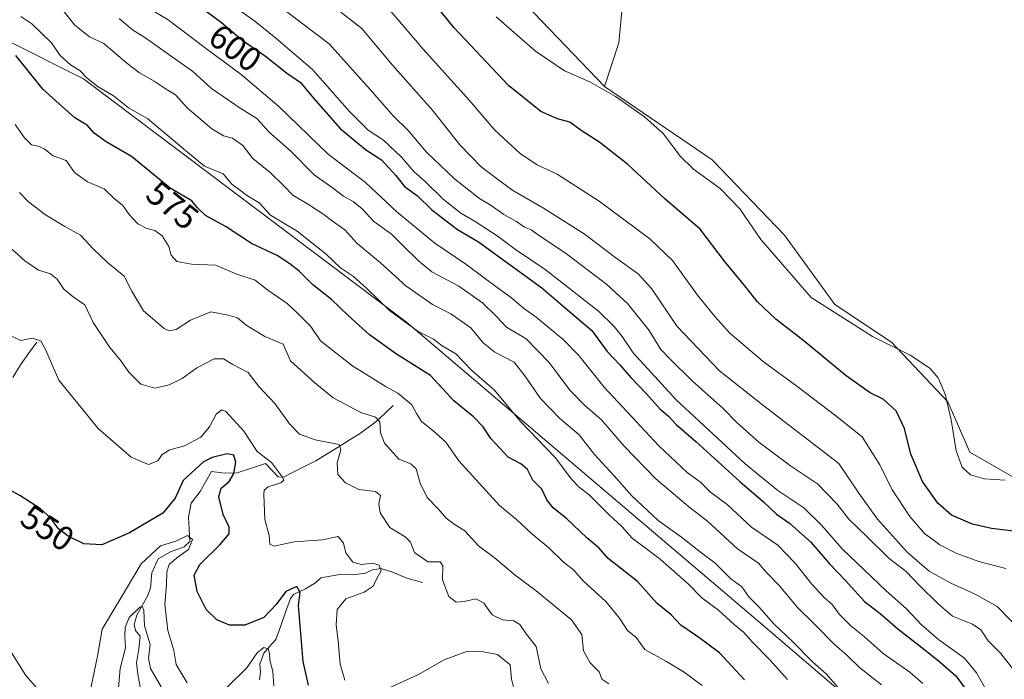
# Model space of a CAD drawing. Units: metres. Extents: x 629276 to 632767, y 4655593 to 4657969.
# Drawn here: x 632165 to 632453, y 4657429 to 4657622 of the extents above; entities that cross this region are included whole.
import ezdxf
from ezdxf.enums import TextEntityAlignment as Align

# ---------------------------------------------------------------- set-up
doc = ezdxf.new("R2010")
doc.units = ezdxf.units.M
doc.header["$MEASUREMENT"] = 0
for name, color, linetype, lineweight in [('Corriente natural lineal', 142, 'Continuous', 13), ('Cultivos herbáceos CxS', 92, 'Continuous', 0), ('Cultivos leñosos CxS', 92, 'Continuous', 0), ('Curva de nivel maestra', 36, 'Continuous', 30), ('Curva de nivel normal', 36, 'Continuous', 0), ('Matorral CxS', 135, 'Continuous', 0), ('Rótulo de curva de nivel directora', 19, 'Continuous', 0), ('Suelo desnudo CxS', 43, 'Continuous', 0)]:
    doc.layers.add(name, color=color, linetype=linetype, lineweight=lineweight)
doc.styles.add('Arial', font='txt', dxfattribs={"height": 0.2})

# ---------------------------------------------------------------- blocks, each defined once
blk = doc.blocks.new('*U159')
at = {"layer": 'Matorral CxS', "color": 135, "linetype": 'Continuous', "lineweight": 0}
blk.add_polyline3d([(631998.5079, 4657433.8179, 482.2642), (632022.9869, 4657462.5675, 496.8219), (632030.4369, 4657499.8371, 501.4164), (632049.1335, 4657519.8663, 506.1202), (632056.5735, 4657540.8169, 510.2743), (632070.4093, 4657561.0483, 521.2231), (632073.4039, 4657563.6359, 522.7884), (632093.8245, 4657581.2805, 534.5293), (632117.2391, 4657598.3163, 550.5637), (632142.7833, 4657604.7043, 564.8613), (632160.8383, 4657616.3929, 575.3813), (632160.8553, 4657616.4039, 575.3914), (632160.8759, 4657616.4173, 575.4037), (632183.9421, 4657604.8347, 579.4631), (632278.2333, 4657533.6929, 579.7095), (632384.2025, 4657443.6549, 583.5142), (632475.4087, 4657365.4863, 586.1307)], dxfattribs=at)
blk = doc.blocks.new('*U190')
at = {"layer": 'Curva de nivel normal', "color": 36, "linetype": 'Continuous', "lineweight": 0}
blk.add_polyline3d([(632194.32, 4657622.43, 590), (632198.19, 4657619.18, 590), (632201.85, 4657616.92, 590), (632215.82, 4657606.99, 590), (632221.32, 4657602, 590), (632229.72, 4657596.2, 590), (632234.5, 4657593.2, 590), (632238.02, 4657589.33, 590), (632244.59, 4657583.63, 590), (632251.26, 4657576.78, 590), (632256.57, 4657573.11, 590), (632259.82, 4657570.5, 590), (632262.65, 4657568.93, 590), (632265.26, 4657566.8, 590), (632268.68, 4657563.16, 590), (632273.9, 4657559.44, 590), (632277.06, 4657556.18, 590), (632281.79, 4657551.68, 590), (632285.63, 4657548.43, 590), (632293.5, 4657544.21, 590), (632300.44, 4657539.4, 590), (632304.44, 4657535.52, 590), (632307.46, 4657532.29, 590), (632313.2, 4657528.81, 590), (632319.87, 4657521.97, 590), (632325.98, 4657513.82, 590), (632330.38, 4657509.27, 590), (632335.08, 4657505.25, 590), (632341.78, 4657497.51, 590), (632351.03, 4657487.98, 590), (632360.6, 4657479.84, 590), (632366.18, 4657475.62, 590), (632374.94, 4657467.52, 590), (632381.04, 4657463.28, 590), (632383.29, 4657460.66, 590), (632387.2, 4657456.66, 590), (632392.42, 4657450.35, 590), (632397.27, 4657445.61, 590), (632403.28, 4657439.56, 590), (632406.78, 4657436.56, 590), (632410.52, 4657432.79, 590), (632416.99, 4657427.74, 590)], dxfattribs=at)

msp = doc.modelspace()

# ---------------------------------------------------------------- linework, layer by layer
at = {"layer": 'Corriente natural lineal', "color": 142, "linetype": 'Continuous', "lineweight": 13}
for points in [[(632170.31, 4657527.89, 554.85), (632167.91, 4657524.56, 553.35), (632165.51, 4657521.22, 552.33), (632163.28, 4657517.6, 551.41)], [(632274.4, 4657509.33, 567.7), (632271.9, 4657507.02, 566.09), (632269.4, 4657504.71, 564.95), (632267.09, 4657502.98, 563.33), (632264.78, 4657501.25, 562.34), (632261.53, 4657499.23, 560.25), (632258.29, 4657497.22, 559.63), (632255.04, 4657495.2, 558.67), (632251.79, 4657493.18, 557.58), (632248.64, 4657491.61, 557.28), (632245.5, 4657490.04, 556.35), (632242.35, 4657488.47, 554.9), (632240.79, 4657488.53, 554.45), (632238.95, 4657490.47, 554.53), (632237.1, 4657492.4, 554.21), (632232.94, 4657491.04, 552.67), (632228.77, 4657489.68, 550.2), (632225.07, 4657489.61, 548.37), (632221.28, 4657490.11, 547.23), (632219.66, 4657487.2, 547.5), (632218.03, 4657484.29, 547.09), (632215.38, 4657480.79, 546.35), (632214.56, 4657476.74, 545.93), (632214.76, 4657473.21, 545.35), (632214.95, 4657469.68, 544.72), (632213.33, 4657468.09, 544.49), (632209.34, 4657466.61, 544.28), (632205.68, 4657464.57, 543.09), (632203.87, 4657460.51, 542.29), (632203.46, 4657456.06, 541.69), (632202.69, 4657453.82, 540.99), (632201.1, 4657450.96, 539.94), (632199.51, 4657448.09, 539.8), (632198.75, 4657445.36, 539.55), (632199.11, 4657443.64, 539.28), (632200.46, 4657441.94, 538.91), (632200.12, 4657438.24, 538.29), (632199.38, 4657434.2, 538.21), (632199.78, 4657430.84, 537.5), (632200.69, 4657426.09, 536.29)], [(632282.9, 4657457.65, 557.86), (632278.35, 4657458.95, 556.71), (632273.96, 4657460.76, 556.01), (632270.81, 4657461.76, 555.13), (632268.35, 4657461.38, 554.77), (632266.24, 4657460.36, 554.32), (632262.63, 4657459.87, 553.73), (632258.77, 4657459.96, 553.07), (632255.99, 4657459.5, 552.4), (632253.2, 4657459.03, 551.51), (632251.66, 4657457.6, 551.04), (632248.74, 4657455.82, 550.6), (632245.24, 4657454.19, 549.69), (632244.36, 4657452.94, 549.31), (632242.93, 4657448.96, 548.38), (632241.51, 4657444.99, 546.93), (632240.08, 4657441.01, 546.33), (632238.31, 4657439.01, 545.41), (632236.54, 4657437, 544.44), (632235.45, 4657433.77, 544.33), (632235.58, 4657431.47, 543.89), (632235.3, 4657429.17, 543.5)]]:
    msp.add_polyline3d(points, dxfattribs=at)
at = {"layer": 'Cultivos herbáceos CxS', "color": 92, "linetype": 'Continuous', "lineweight": 0}
for points in [[(632370.35, 4657942.02, 637.39), (632363.29, 4657886.6, 637.03), (632365.76, 4657886.03, 637.02), (632346.4, 4657680.26, 634.15), (632340.29, 4657615.36, 633.26), (632336.04, 4657602.58, 630)], [(632089.82, 4657760.43, 632.73), (632107.57, 4657744.03, 632), (632129.92, 4657735.51, 631.85), (632185.26, 4657716.34, 633.42), (632234.22, 4657692.91, 633.2), (632271.47, 4657662.02, 632.52), (632310.85, 4657629.01, 633.35), (632336.04, 4657602.58, 630)], [(632346.4, 4657680.26, 634.15), (632340.29, 4657615.36, 633.26), (632336.04, 4657602.58, 630), (632336.04, 4657602.58, 630), (632310.85, 4657629.01, 633.35)]]:
    msp.add_polyline3d(points, dxfattribs=at)
at = {"layer": 'Cultivos leñosos CxS', "color": 92, "linetype": 'Continuous', "lineweight": 0}
for points in [[(632370.35, 4657942.02, 637.39), (632363.29, 4657886.6, 637.03), (632365.76, 4657886.03, 637.02), (632346.4, 4657680.26, 634.15), (632340.29, 4657615.36, 633.26), (632336.04, 4657602.58, 630)], [(632578.7, 4657659.01, 633.31), (632564.87, 4657608.96, 632.63), (632545.15, 4657569.61, 632.32), (632527.7, 4657544.61, 632.23), (632517.75, 4657527.97, 632.18), (632509.16, 4657505, 631.96), (632503.14, 4657466.27, 631.46), (632503.14, 4657452.43, 631.21), (632503.14, 4657452.43, 631.21), (632480.43, 4657470.99, 630.44), (632460.23, 4657485.68, 629.07), (632442.79, 4657495.77, 631.32), (632436.36, 4657510.46, 630.78), (632419.84, 4657527.9, 629.97), (632403.32, 4657538.92, 630.39), (632388.63, 4657559.11, 632.19), (632367.52, 4657581.15, 631.94), (632336.04, 4657602.58, 630), (632340.29, 4657615.36, 633.26), (632346.4, 4657680.26, 634.15)], [(632336.04, 4657602.58, 630), (632367.52, 4657581.15, 631.94), (632388.63, 4657559.11, 632.19), (632403.32, 4657538.92, 630.39), (632419.84, 4657527.9, 629.97), (632436.36, 4657510.46, 630.78), (632442.79, 4657495.77, 631.32), (632460.23, 4657485.68, 629.07), (632480.43, 4657470.99, 630.44), (632503.14, 4657452.43, 631.21)]]:
    msp.add_polyline3d(points, dxfattribs=at)
at = {"layer": 'Curva de nivel maestra', "color": 36, "linetype": 'Continuous', "lineweight": 30}
for points in [[(632455.49, 4657472.65, 625), (632449.1, 4657473.39, 625), (632443.52, 4657474.71, 625), (632437.41, 4657477.28, 625), (632433.38, 4657480.81, 625), (632428.94, 4657487.17, 625), (632425.51, 4657495.12, 625), (632423.7, 4657502.64, 625), (632421.26, 4657507.84, 625), (632417.42, 4657511.19, 625), (632413.65, 4657513.09, 625), (632406.61, 4657518.05, 625), (632394.34, 4657528.12, 625), (632386.12, 4657534.56, 625), (632380.65, 4657539.75, 625), (632377.44, 4657543.88, 625), (632371.1, 4657551.54, 625), (632363.98, 4657560.92, 625), (632353.66, 4657569.76, 625), (632342.84, 4657579.77, 625), (632334.67, 4657586.21, 625), (632329.21, 4657589.76, 625), (632325.96, 4657592.16, 625), (632322.38, 4657593.13, 625), (632317.52, 4657595.27, 625), (632308.07, 4657602.89, 625), (632292.18, 4657619.68, 625), (632282.68, 4657631.55, 625)], [(632217.5, 4657626.25, 600), (632224.19, 4657621.27, 600), (632230.16, 4657616.24, 600), (632237.08, 4657611.49, 600), (632243.2, 4657606.61, 600), (632247.3, 4657603.71, 600), (632251.06, 4657599.13, 600), (632258.9, 4657590.31, 600), (632266.32, 4657584.19, 600), (632270.94, 4657581.2, 600), (632275.14, 4657576.61, 600), (632277.68, 4657573.32, 600), (632281.48, 4657570.64, 600), (632285.6, 4657566.56, 600), (632293.17, 4657560.81, 600), (632299.28, 4657557.2, 600), (632317.79, 4657543.79, 600), (632324.54, 4657537.9, 600), (632332.4, 4657531.24, 600), (632336.86, 4657525.19, 600), (632340.55, 4657521.24, 600), (632343.75, 4657517.52, 600), (632348.3, 4657512.8, 600), (632352.34, 4657508.26, 600), (632354.72, 4657506.26, 600), (632357.02, 4657503.82, 600), (632362.74, 4657498.83, 600), (632375.59, 4657487.14, 600), (632382.52, 4657481.21, 600), (632386.34, 4657477.62, 600), (632390.12, 4657475.03, 600), (632396.36, 4657469.48, 600), (632401.73, 4657463.06, 600), (632406.32, 4657458.36, 600), (632412.04, 4657452.14, 600), (632416.58, 4657448.64, 600), (632421.7, 4657444.08, 600), (632429.62, 4657437.97, 600), (632434.14, 4657434.37, 600), (632438.68, 4657430.35, 600), (632446.7, 4657419.56, 600)], [(632376.95, 4657429.19, 575), (632369.66, 4657437.1, 575), (632363.66, 4657441.62, 575), (632358.34, 4657445.16, 575), (632355.56, 4657448.17, 575), (632351.46, 4657451.52, 575), (632345.66, 4657457.93, 575), (632337.12, 4657464.66, 575), (632334.48, 4657467.65, 575), (632330.87, 4657470.74, 575), (632325.06, 4657476.25, 575), (632321.09, 4657479.51, 575), (632319.22, 4657481.83, 575), (632317.74, 4657484.9, 575), (632315.16, 4657487.53, 575), (632313.57, 4657490.7, 575), (632311.63, 4657492.29, 575), (632307.94, 4657494.24, 575), (632302.89, 4657499.7, 575), (632300.64, 4657503.09, 575), (632297.82, 4657506.03, 575), (632292.1, 4657510.7, 575), (632285.21, 4657518.13, 575), (632275.32, 4657524.41, 575), (632267.44, 4657529.98, 575), (632261.17, 4657535.62, 575), (632256.33, 4657540.38, 575), (632250.8, 4657544.76, 575), (632246.91, 4657548.65, 575), (632244.14, 4657550.76, 575), (632240.49, 4657553.23, 575), (632233, 4657556.67, 575), (632225.63, 4657561.54, 575), (632219.59, 4657564.88, 575), (632217.21, 4657567.13, 575), (632215.52, 4657569.15, 575), (632209.28, 4657572.92, 575), (632197.94, 4657582.13, 575), (632190.56, 4657586.4, 575), (632187.02, 4657588.91, 575), (632185.12, 4657591.14, 575), (632181.35, 4657593.38, 575), (632172.19, 4657601.7, 575), (632164.17, 4657611.63, 575)], [(632249.64, 4657427.69, 550), (632248.09, 4657434.6, 550), (632246.71, 4657450.93, 550), (632247.19, 4657454.75, 550), (632246.19, 4657456.44, 550), (632243, 4657454.98, 550), (632240.22, 4657451.2, 550), (632236.58, 4657447.42, 550), (632231.08, 4657445.15, 550), (632226.54, 4657445.15, 550), (632222.84, 4657446.79, 550), (632219.71, 4657449.74, 550), (632217.11, 4657455.04, 550), (632216.26, 4657459.82, 550), (632217.94, 4657462.95, 550), (632223.73, 4657468.62, 550), (632226.43, 4657471.88, 550), (632226.49, 4657473.78, 550), (632224.72, 4657477.57, 550), (632223.4, 4657482.69, 550), (632224.1, 4657485.21, 550), (632226.46, 4657487.16, 550), (632227.85, 4657489.49, 550), (632228.45, 4657492.83, 550), (632227.81, 4657494.89, 550), (632225.92, 4657495.26, 550), (632221.46, 4657494.22, 550), (632218.99, 4657492.88, 550), (632213.06, 4657487.5, 550), (632210.73, 4657482.32, 550), (632207.06, 4657477.9, 550), (632197.4, 4657472.13, 550), (632189.31, 4657468.7, 550), (632184.05, 4657468.95, 550), (632179.42, 4657471.17, 550), (632176.6, 4657473.36, 550), (632174.36, 4657476.45, 550), (632171.38, 4657479.13, 550), (632165.34, 4657483.09, 550), (632159.15, 4657486.35, 550)]]:
    msp.add_polyline3d(points, dxfattribs=at)
at = {"layer": 'Curva de nivel normal', "color": 36, "linetype": 'Continuous', "lineweight": 0}
for points in [[(632457.38, 4657429.84, 610), (632451.78, 4657436.91, 610), (632448.14, 4657440.6, 610), (632446.01, 4657443.82, 610), (632443.56, 4657445.49, 610), (632437.66, 4657447.77, 610), (632433.59, 4657451.36, 610), (632428.02, 4657456.76, 610), (632424.19, 4657460.88, 610), (632419.18, 4657464.63, 610), (632412.9, 4657470.91, 610), (632407.4, 4657476.2, 610), (632404.02, 4657480.52, 610), (632398.27, 4657486.5, 610), (632390.34, 4657491.77, 610), (632381.1, 4657498.7, 610), (632374.7, 4657504.45, 610), (632370.73, 4657508.48, 610), (632361.63, 4657516.57, 610), (632355.36, 4657522.83, 610), (632352.55, 4657525.74, 610), (632349.14, 4657531.24, 610), (632342.78, 4657539.18, 610), (632336.74, 4657544.73, 610), (632324.57, 4657553.97, 610), (632317.35, 4657558.74, 610), (632314.7, 4657560.66, 610), (632312.72, 4657561.44, 610), (632310.39, 4657563.11, 610), (632306.72, 4657565.22, 610), (632303.02, 4657567.79, 610), (632299.55, 4657569.87, 610), (632292.28, 4657575.56, 610), (632284.12, 4657583.44, 610), (632278.86, 4657589.64, 610), (632274.4, 4657593.98, 610), (632267.63, 4657601.7, 610), (632255.65, 4657615.06, 610), (632234.92, 4657630.8, 610)], [(632429.03, 4657428.11, 595), (632425.24, 4657431.42, 595), (632417.49, 4657436.94, 595), (632411.98, 4657441.77, 595), (632408.08, 4657444.87, 595), (632404.58, 4657448.36, 595), (632402.69, 4657451.14, 595), (632400.24, 4657453.28, 595), (632396.49, 4657457.31, 595), (632391.75, 4657463.35, 595), (632386.71, 4657468.57, 595), (632379.02, 4657473.8, 595), (632371.85, 4657480.42, 595), (632367.04, 4657484.05, 595), (632364.11, 4657486.95, 595), (632360.24, 4657489.76, 595), (632351.92, 4657497.6, 595), (632335.97, 4657514.68, 595), (632328.6, 4657523.94, 595), (632324.01, 4657528.67, 595), (632316.14, 4657535.18, 595), (632312.39, 4657537.85, 595), (632308.96, 4657540.87, 595), (632304.72, 4657543.85, 595), (632295.56, 4657550.66, 595), (632286.56, 4657556.8, 595), (632275.5, 4657565.84, 595), (632266.29, 4657574.53, 595), (632255.36, 4657582.78, 595), (632241.01, 4657596.76, 595), (632229.99, 4657606.06, 595), (632219.81, 4657613.55, 595), (632208.64, 4657622.05, 595), (632202.17, 4657625.91, 595)], [(632447.2, 4657426.74, 605), (632444.72, 4657431.23, 605), (632441.21, 4657435.54, 605), (632433.71, 4657440.88, 605), (632428.57, 4657445.35, 605), (632424.28, 4657450, 605), (632418.33, 4657455.18, 605), (632405.46, 4657467.51, 605), (632399.52, 4657474.3, 605), (632394.31, 4657479.43, 605), (632386.72, 4657484.54, 605), (632377.13, 4657492.33, 605), (632357.01, 4657511.07, 605), (632344.48, 4657524.72, 605), (632341.21, 4657529.53, 605), (632338.92, 4657532.41, 605), (632334.28, 4657536.94, 605), (632318.76, 4657549.12, 605), (632310.09, 4657554.92, 605), (632305.01, 4657558.77, 605), (632298.35, 4657563.11, 605), (632294.11, 4657565.54, 605), (632288.93, 4657569.69, 605), (632283.72, 4657574.84, 605), (632280.45, 4657577.65, 605), (632276.78, 4657581.9, 605), (632271.51, 4657586.92, 605), (632267.03, 4657589.78, 605), (632261.62, 4657595.28, 605), (632250.81, 4657607.57, 605), (632240.06, 4657616.72, 605), (632233.97, 4657621.71, 605), (632228.29, 4657625.66, 605)], [(632459.06, 4657442.14, 615), (632450.77, 4657450.69, 615), (632444.28, 4657454.24, 615), (632437.23, 4657457.42, 615), (632430.88, 4657461.01, 615), (632424.55, 4657466.44, 615), (632415.82, 4657476.12, 615), (632410.32, 4657483.77, 615), (632404.48, 4657492.42, 615), (632382.25, 4657509.52, 615), (632369.69, 4657519.46, 615), (632357.33, 4657532.43, 615), (632349.76, 4657543.56, 615), (632345.91, 4657547.84, 615), (632339.38, 4657552.52, 615), (632330.11, 4657559.54, 615), (632318.26, 4657567.02, 615), (632308.98, 4657572.41, 615), (632300.05, 4657579.14, 615), (632293.82, 4657585.56, 615), (632285.78, 4657595.73, 615), (632274.14, 4657608.78, 615), (632265.18, 4657619.49, 615), (632256.92, 4657625.98, 615)], [(632453.28, 4657461.76, 620), (632445.37, 4657463.75, 620), (632438.92, 4657466.08, 620), (632434.02, 4657468.62, 620), (632429.56, 4657472.01, 620), (632425.25, 4657476.91, 620), (632420.08, 4657484.69, 620), (632416.48, 4657491.99, 620), (632411.34, 4657500.22, 620), (632403.64, 4657506.38, 620), (632392.24, 4657515.04, 620), (632382.4, 4657522.18, 620), (632372.71, 4657530.48, 620), (632368.32, 4657535.41, 620), (632363.2, 4657541.63, 620), (632355.96, 4657551.72, 620), (632349.34, 4657558.1, 620), (632334.53, 4657569.11, 620), (632322.21, 4657576.92, 620), (632316.42, 4657579.71, 620), (632311.55, 4657582.89, 620), (632304.01, 4657589.83, 620), (632296.68, 4657598.53, 620), (632283.08, 4657613.53, 620), (632272.45, 4657626.04, 620)], [(632165.62, 4657623.02, 580), (632168.86, 4657620.92, 580), (632174.6, 4657615.38, 580), (632177.14, 4657611.64, 580), (632180.15, 4657608.88, 580), (632182.88, 4657607.28, 580), (632185, 4657605.06, 580), (632188.2, 4657602.46, 580), (632192.69, 4657599.87, 580), (632197.08, 4657596.34, 580), (632202.71, 4657593.12, 580), (632213.72, 4657583.86, 580), (632219.24, 4657579.34, 580), (632224.67, 4657577.09, 580), (632227.2, 4657574.08, 580), (632231.78, 4657570.64, 580), (632235.24, 4657568.6, 580), (632238.58, 4657564.95, 580), (632246.3, 4657560.32, 580), (632254.75, 4657553.63, 580), (632259.02, 4657549.62, 580), (632262.74, 4657547.03, 580), (632266.6, 4657543.66, 580), (632273.28, 4657537.13, 580), (632281.68, 4657531.04, 580), (632286.13, 4657528.72, 580), (632288.71, 4657526.81, 580), (632292.68, 4657524.51, 580), (632297.3, 4657519.64, 580), (632303.94, 4657513.81, 580), (632311.57, 4657504.72, 580), (632321.7, 4657494.16, 580), (632326.46, 4657487.84, 580), (632328.72, 4657485.47, 580), (632331.6, 4657483.31, 580), (632337.39, 4657477.39, 580), (632341.19, 4657473.96, 580), (632344.16, 4657470.6, 580), (632352.33, 4657464.44, 580), (632360.59, 4657457.18, 580), (632364.45, 4657453.14, 580), (632369.32, 4657449.58, 580), (632373.94, 4657445.4, 580), (632376.71, 4657443.16, 580), (632379.2, 4657440.32, 580), (632384.31, 4657435.02, 580), (632389.48, 4657429.28, 580)], [(632404.72, 4657426.46, 585), (632400.89, 4657430.83, 585), (632396.78, 4657434.48, 585), (632390.94, 4657440.43, 585), (632385.61, 4657445.46, 585), (632381.1, 4657450.53, 585), (632378.18, 4657453.45, 585), (632376.16, 4657456.4, 585), (632372.99, 4657458.77, 585), (632368.26, 4657463.37, 585), (632364.46, 4657466.22, 585), (632358.54, 4657470.9, 585), (632351.78, 4657475.8, 585), (632344.06, 4657482.96, 585), (632338.77, 4657488.96, 585), (632333.13, 4657495.01, 585), (632328.65, 4657500.84, 585), (632322.9, 4657505.71, 585), (632317.42, 4657511.46, 585), (632312.85, 4657518, 585), (632309.73, 4657522.04, 585), (632304.07, 4657524.98, 585), (632300.64, 4657527.64, 585), (632297, 4657532.02, 585), (632291.21, 4657536.14, 585), (632285.89, 4657538.87, 585), (632278.08, 4657544.33, 585), (632270.68, 4657551.1, 585), (632263.72, 4657556.81, 585), (632260.28, 4657560.7, 585), (632256.92, 4657563.01, 585), (632254.13, 4657565.22, 585), (632249.67, 4657568.09, 585), (632245.03, 4657570.78, 585), (632242.43, 4657573.58, 585), (632238.42, 4657577.48, 585), (632233.4, 4657581.52, 585), (632230.5, 4657585.38, 585), (632227.48, 4657587.47, 585), (632224.83, 4657588.13, 585), (632221.42, 4657590.22, 585), (632214.16, 4657596.38, 585), (632210.75, 4657600.16, 585), (632208.4, 4657601.6, 585), (632204.6, 4657604.16, 585), (632200.27, 4657606.55, 585), (632196.62, 4657609.41, 585), (632189.83, 4657615.14, 585), (632185.68, 4657617.12, 585), (632181.38, 4657620.51, 585), (632177.86, 4657624.85, 585)], [(632453.03, 4657487.52, 630), (632447.02, 4657487.9, 630), (632442.95, 4657489.16, 630), (632440.56, 4657491.34, 630), (632438.72, 4657496.16, 630), (632437.26, 4657505.21, 630), (632435.57, 4657512.71, 630), (632433.52, 4657517.47, 630), (632431.1, 4657520.3, 630), (632425.35, 4657524.04, 630), (632414.34, 4657529.49, 630), (632396.44, 4657540.88, 630), (632381.76, 4657557.84, 630), (632375.56, 4657566.87, 630), (632369.88, 4657572.76, 630), (632362.05, 4657578.44, 630), (632358.14, 4657582.22, 630), (632353.29, 4657588.72, 630), (632347.78, 4657593.76, 630), (632339.24, 4657599.65, 630), (632331.74, 4657603.98, 630), (632324.38, 4657607.13, 630), (632315.92, 4657612.86, 630), (632304.41, 4657622.95, 630)], [(632163.94, 4657591.44, 570), (632166.73, 4657587.55, 570), (632168.69, 4657585.56, 570), (632170.65, 4657585.19, 570), (632172.43, 4657584.33, 570), (632175.1, 4657582.32, 570), (632178.85, 4657581, 570), (632181.33, 4657577.48, 570), (632185.08, 4657574.71, 570), (632189.94, 4657572.65, 570), (632192.86, 4657569.88, 570), (632195.4, 4657567.83, 570), (632197.26, 4657565.14, 570), (632199.77, 4657562.48, 570), (632202.4, 4657561.08, 570), (632204.72, 4657560.51, 570), (632206.94, 4657558.95, 570), (632208.8, 4657555.8, 570), (632209.49, 4657553.26, 570), (632211.15, 4657551.48, 570), (632215.42, 4657550.62, 570), (632222.48, 4657550.42, 570), (632228.75, 4657547.7, 570), (632234.08, 4657546.01, 570), (632237.74, 4657543.04, 570), (632243.39, 4657539.15, 570), (632246.55, 4657536.21, 570), (632250.28, 4657532.44, 570), (632253.11, 4657528.23, 570), (632262.58, 4657520.83, 570), (632267.63, 4657517.78, 570), (632272.28, 4657514.81, 570), (632275.68, 4657512.97, 570), (632279.79, 4657509.56, 570), (632281.13, 4657507.08, 570), (632282.64, 4657504.7, 570), (632285.86, 4657502.15, 570), (632289.71, 4657498.61, 570), (632293.57, 4657493.16, 570), (632305.43, 4657480.2, 570), (632310.39, 4657476.1, 570), (632314.89, 4657471.91, 570), (632319.68, 4657467.89, 570), (632324.12, 4657463.56, 570), (632326.97, 4657461.33, 570), (632329.89, 4657458.02, 570), (632336.44, 4657452.14, 570), (632340.47, 4657447.26, 570), (632342.82, 4657443.64, 570), (632345.31, 4657441.56, 570), (632347.87, 4657438.06, 570), (632354.18, 4657434.58, 570), (632359.3, 4657431.46, 570), (632364.6, 4657427.59, 570)], [(632165.21, 4657571.6, 565), (632167.9, 4657568.89, 565), (632172.84, 4657565.04, 565), (632178.48, 4657561.66, 565), (632183, 4657559.11, 565), (632186.72, 4657555.14, 565), (632190.98, 4657551.13, 565), (632195.8, 4657547.15, 565), (632198.04, 4657542.8, 565), (632201.45, 4657537.04, 565), (632207.5, 4657531.9, 565), (632208.92, 4657531.23, 565), (632211.01, 4657531.55, 565), (632215.15, 4657534.31, 565), (632221.08, 4657536.74, 565), (632226.18, 4657535.8, 565), (632228.87, 4657535, 565), (632231.45, 4657532.84, 565), (632236.86, 4657529.56, 565), (632242.2, 4657527.28, 565), (632244.36, 4657522.47, 565), (632251.48, 4657515.99, 565), (632256.8, 4657511.57, 565), (632264.92, 4657507.34, 565), (632269.22, 4657505.98, 565), (632270.48, 4657504.6, 565), (632270.64, 4657501.35, 565), (632271.86, 4657498.38, 565), (632276.01, 4657493.72, 565), (632279.5, 4657492.28, 565), (632281.11, 4657490.88, 565), (632282.27, 4657486.71, 565), (632284.26, 4657482.52, 565), (632287.5, 4657479.2, 565), (632289.86, 4657476.45, 565), (632292.21, 4657474.65, 565), (632295.28, 4657472.72, 565), (632299.24, 4657468.35, 565), (632303.81, 4657464.92, 565), (632310.02, 4657459.79, 565), (632316.14, 4657455.24, 565), (632326.48, 4657446.74, 565), (632329.43, 4657442.49, 565), (632329.89, 4657437.66, 565), (632331.91, 4657434.22, 565), (632334.5, 4657431.55, 565), (632335.34, 4657429.37, 565), (632337.37, 4657428.03, 565)], [(632319.73, 4657428.18, 560), (632317.52, 4657432.41, 560), (632316.13, 4657438.94, 560), (632313.16, 4657442.65, 560), (632311.38, 4657445.38, 560), (632309.63, 4657446.41, 560), (632306.26, 4657446.7, 560), (632303.25, 4657448.18, 560), (632300.83, 4657451.59, 560), (632298.51, 4657452.9, 560), (632295.08, 4657452.06, 560), (632292.72, 4657451.92, 560), (632290.63, 4657453.52, 560), (632288.76, 4657458.39, 560), (632288.89, 4657462.55, 560), (632288.09, 4657463.71, 560), (632284.48, 4657463.73, 560), (632280.62, 4657466.38, 560), (632279.42, 4657469.44, 560), (632277.88, 4657470.99, 560), (632273.4, 4657473.75, 560), (632270.6, 4657478.03, 560), (632270.17, 4657480.6, 560), (632270.61, 4657483.04, 560), (632269.17, 4657484.27, 560), (632264.35, 4657484.78, 560), (632260.48, 4657486.73, 560), (632258.16, 4657489.19, 560), (632258.02, 4657492.6, 560), (632259.03, 4657496.43, 560), (632258.54, 4657497.97, 560), (632251.61, 4657499.34, 560), (632246.98, 4657501, 560), (632244.1, 4657503.99, 560), (632239.79, 4657509.92, 560), (632235.08, 4657514.88, 560), (632232.05, 4657519, 560), (632227.55, 4657521.35, 560), (632224.83, 4657522.98, 560), (632222.08, 4657522.98, 560), (632217.06, 4657520.38, 560), (632212.77, 4657517.28, 560), (632208.9, 4657515.44, 560), (632204.76, 4657514.46, 560), (632200.7, 4657515.64, 560), (632197.14, 4657519.14, 560), (632194.63, 4657522.76, 560), (632191.61, 4657526.33, 560), (632186.79, 4657533.61, 560), (632184.33, 4657538.74, 560), (632180.92, 4657541.12, 560), (632178.15, 4657543.39, 560), (632176.28, 4657546.28, 560), (632174.32, 4657547.82, 560), (632170.74, 4657548.9, 560), (632166.8, 4657551.67, 560), (632159.64, 4657558.05, 560)], [(632161.85, 4657530.1, 555), (632165.58, 4657528.33, 555), (632168.93, 4657529, 555), (632171.47, 4657528.22, 555), (632172.83, 4657525.74, 555), (632176.76, 4657516.79, 555), (632188.24, 4657502.67, 555), (632197.86, 4657494.3, 555), (632202.93, 4657492.17, 555), (632205.63, 4657493.25, 555), (632206.94, 4657495.09, 555), (632209.15, 4657496.44, 555), (632213.42, 4657497.56, 555), (632218.15, 4657500.14, 555), (632220.7, 4657503.18, 555), (632222.62, 4657506.8, 555), (632224.28, 4657508.06, 555), (632225.53, 4657507.65, 555), (632230.76, 4657501.91, 555), (632234.67, 4657495.97, 555), (632238.86, 4657492.75, 555), (632242.05, 4657488.45, 555), (632242.38, 4657487.59, 555), (632241.56, 4657486.73, 555), (632237.87, 4657485.63, 555), (632236.73, 4657484.65, 555), (632236.58, 4657483.36, 555), (632236.92, 4657476.11, 555), (632238.11, 4657471.4, 555), (632238.32, 4657468.9, 555), (632239.64, 4657468.25, 555), (632245.4, 4657469.51, 555), (632253.73, 4657470.13, 555), (632258.3, 4657471.1, 555), (632259.89, 4657469.17, 555), (632260.51, 4657466.37, 555), (632262.6, 4657463.64, 555), (632265.06, 4657462.93, 555), (632268.34, 4657463.34, 555), (632270.26, 4657462.68, 555), (632270.82, 4657461.1, 555), (632269.72, 4657459.04, 555), (632268.54, 4657456.61, 555), (632265.88, 4657454.84, 555), (632260.49, 4657452.93, 555), (632257.96, 4657449.77, 555), (632257.67, 4657445.31, 555), (632258.27, 4657440.49, 555), (632258.87, 4657433.83, 555), (632260.26, 4657429.16, 555)], [(632184.82, 4657420.7, 545), (632188.02, 4657436.16, 545), (632189.41, 4657444.01, 545), (632194.65, 4657452.75, 545), (632200.73, 4657463.13, 545), (632206.41, 4657468.39, 545), (632210.86, 4657469.77, 545), (632214.33, 4657471.35, 545), (632215.74, 4657470.24, 545), (632214.62, 4657467.33, 545), (632211.14, 4657464.85, 545), (632208.96, 4657462.91, 545), (632208.25, 4657460.78, 545), (632208.16, 4657456.94, 545), (632207.71, 4657451.27, 545), (632208.56, 4657443.62, 545), (632210.26, 4657437.77, 545), (632210.97, 4657433.73, 545), (632214.2, 4657428.3, 545)], [(632194.06, 4657425.72, 540), (632194.65, 4657432.54, 540), (632196.18, 4657438.6, 540), (632196.02, 4657442.11, 540), (632196.08, 4657444.5, 540), (632197.29, 4657447.4, 540), (632200.37, 4657450.47, 540), (632201.05, 4657450.7, 540), (632201.57, 4657449.59, 540), (632201.77, 4657445.01, 540), (632203.36, 4657439.49, 540), (632202.88, 4657435.49, 540), (632203.48, 4657432.49, 540), (632206.57, 4657427.16, 540)], [(632161.14, 4657439.89, 545), (632167.06, 4657430.48, 545), (632173.32, 4657423.39, 545)], [(632225.92, 4657427.07, 545), (632231.65, 4657432.72, 545), (632234.68, 4657437.15, 545), (632236.6, 4657438.66, 545), (632237.84, 4657438.3, 545), (632238.28, 4657437.04, 545), (632238.34, 4657434.95, 545), (632239.22, 4657431.67, 545), (632239.49, 4657427.51, 545)], [(632270.02, 4657425.38, 555), (632281.57, 4657430.7, 555), (632289.27, 4657435.01, 555), (632296.09, 4657437.55, 555), (632300.72, 4657437.35, 555), (632304.85, 4657436.62, 555), (632308.5, 4657433.55, 555), (632308.92, 4657429.37, 555), (632309.5, 4657427.1, 555)]]:
    msp.add_polyline3d(points, dxfattribs=at)
at = {"layer": 'Matorral CxS', "color": 135, "linetype": 'Continuous', "lineweight": 0}
msp.add_polyline3d([(632600.06, 4657283.39, 575.59), (632563.37, 4657292.99, 570.27), (632533.45, 4657298.31, 572.64), (632520.64, 4657306.39, 574.82), (632512.91, 4657314.55, 576.59), (632502.56, 4657329.02, 578.84), (632475.41, 4657365.49, 586.13), (632384.2, 4657443.65, 583.51), (632278.23, 4657533.69, 579.71), (632183.94, 4657604.83, 579.46), (632160.88, 4657616.42, 575.4), (632160.86, 4657616.4, 575.39), (632160.84, 4657616.39, 575.38), (632142.78, 4657604.7, 564.86), (632117.24, 4657598.32, 550.56), (632093.82, 4657581.28, 534.53), (632073.4, 4657563.64, 522.79)], dxfattribs=at)
at = {"layer": 'Suelo desnudo CxS', "color": 43, "linetype": 'Continuous', "lineweight": 0}
for points in [[(632089.82, 4657760.43, 632.73), (632107.57, 4657744.03, 632), (632129.92, 4657735.51, 631.85), (632185.26, 4657716.34, 633.42), (632234.22, 4657692.91, 633.2), (632271.47, 4657662.02, 632.52), (632310.85, 4657629.01, 633.35), (632336.04, 4657602.58, 630)], [(632310.85, 4657629.01, 633.35), (632336.04, 4657602.58, 630), (632367.52, 4657581.15, 631.94), (632388.63, 4657559.11, 632.19), (632403.32, 4657538.92, 630.39), (632419.84, 4657527.9, 629.97), (632436.36, 4657510.46, 630.78), (632442.79, 4657495.77, 631.32), (632460.23, 4657485.68, 629.07)], [(632475.41, 4657365.49, 586.13), (632384.2, 4657443.65, 583.51), (632278.23, 4657533.69, 579.71), (632183.94, 4657604.83, 579.46), (632160.88, 4657616.42, 575.4), (632160.86, 4657616.4, 575.39), (632160.84, 4657616.39, 575.38), (632142.78, 4657604.7, 564.86), (632117.24, 4657598.32, 550.56), (632093.82, 4657581.28, 534.53), (632073.4, 4657563.64, 522.79), (632041.16, 4657571.18, 526.09), (631987.16, 4657586.78, 520.59)], [(632600.06, 4657283.39, 575.59), (632563.37, 4657292.99, 570.27), (632533.45, 4657298.31, 572.64), (632520.64, 4657306.39, 574.82), (632512.91, 4657314.55, 576.59), (632502.56, 4657329.02, 578.84), (632475.41, 4657365.49, 586.13), (632384.2, 4657443.65, 583.51), (632278.23, 4657533.69, 579.71), (632183.94, 4657604.83, 579.46), (632160.88, 4657616.42, 575.4), (632160.86, 4657616.4, 575.39), (632160.84, 4657616.39, 575.38), (632142.78, 4657604.7, 564.86), (632117.24, 4657598.32, 550.56), (632093.82, 4657581.28, 534.53), (632073.4, 4657563.64, 522.79)], [(632336.04, 4657602.58, 630), (632367.52, 4657581.15, 631.94), (632388.63, 4657559.11, 632.19), (632403.32, 4657538.92, 630.39), (632419.84, 4657527.9, 629.97), (632436.36, 4657510.46, 630.78), (632442.79, 4657495.77, 631.32), (632460.23, 4657485.68, 629.07), (632480.43, 4657470.99, 630.44), (632503.14, 4657452.43, 631.21)]]:
    msp.add_polyline3d(points, dxfattribs=at)

# ---------------------------------------------------------------- block references
at = {"layer": 'Curva de nivel normal', "color": 36, "linetype": 'Continuous', "lineweight": 0}
msp.add_blockref('*U190', (0, 0), dxfattribs=at)
at = {"layer": 'Matorral CxS', "color": 135, "linetype": 'Continuous', "lineweight": 0}
msp.add_blockref('*U159', (0, 0), dxfattribs=at)

# ---------------------------------------------------------------- texts
at = {"layer": 'Rótulo de curva de nivel directora', "color": 19, "linetype": 'Continuous', "lineweight": 0, "style": 'Arial'}
for s, rotation, p in [('600', -36.6638, (632228.24, 4657613.86)), ('575', -39.0824, (632209.91, 4657567.86)), ('550', -33.2501, (632173.42, 4657473.58))]:
    msp.add_text(s, height=7, rotation=rotation, dxfattribs=at).set_placement(p, align=Align.MIDDLE_CENTER)

doc.saveas('drawing.dxf')
